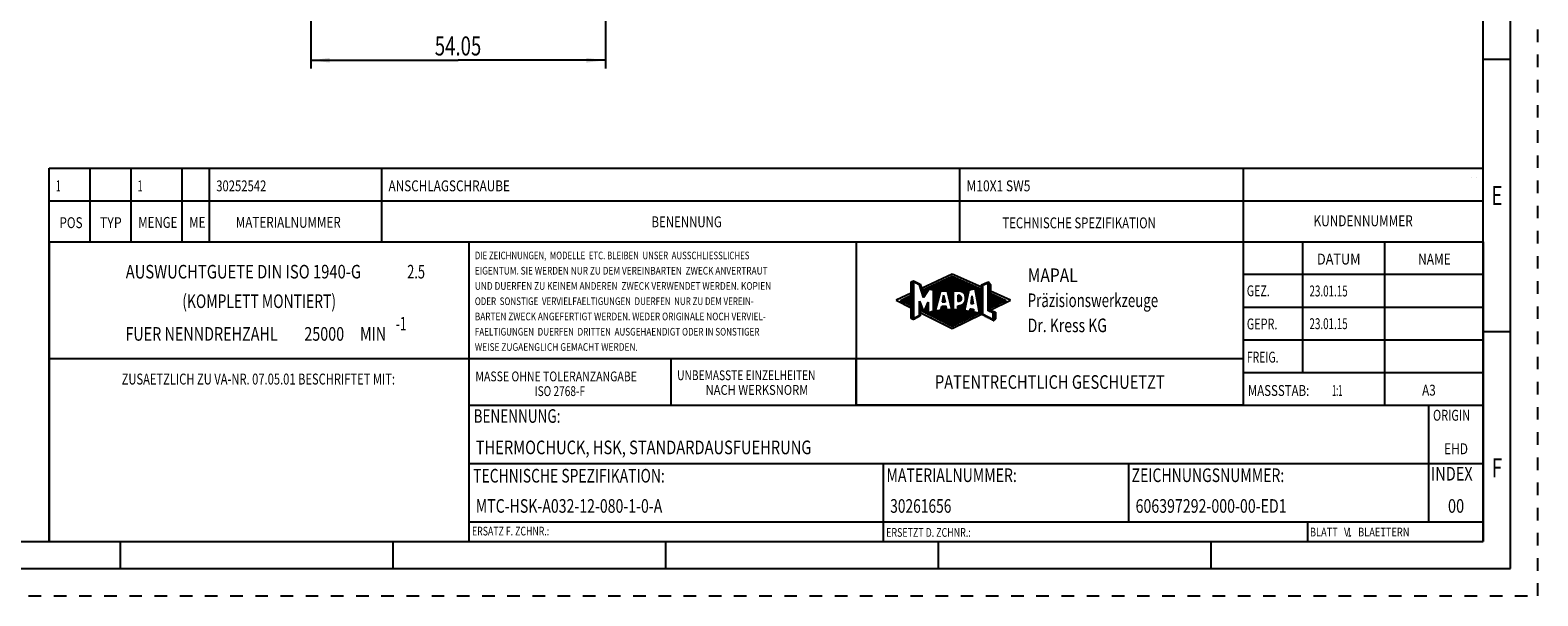
# Model space of a CAD drawing. Units: millimetres. Extents: x 0 to 420, y 0 to 297.
# Drawn here: x 143 to 420, y 0 to 104 of the extents above; entities that cross this region are included whole.
import ezdxf
from ezdxf.enums import TextEntityAlignment as Align

# ---------------------------------------------------------------- set-up
doc = ezdxf.new("R2010")
doc.units = ezdxf.units.MM
doc.header["$LTSCALE"] = 23.1
doc.linetypes.add('HIDDEN', pattern=[0.2, 0.1, -0.1])
doc.layers.get('0').update_dxf_attribs({"linetype": 'CONTINUOUS'})
doc.layers.add('30338453_DIM', color=7, linetype='CONTINUOUS')
doc.layers.add('606397292-000-00-ED1_FORMAT', color=7, linetype='CONTINUOUS')
doc.styles.get("Standard").update_dxf_attribs({"font": 'TXT.SHX', "width": 0.7})
doc.styles.add('TEXTSTYLE_2', font='TXT.SHX', dxfattribs={"width": 0.675})
doc.dimstyles.new('DIMSTYLE_1', dxfattribs={"dimtxt": 3.5, "dimasz": 3.5, "dimexe": 0.18, "dimexo": 0.0625, "dimgap": 0.09, "dimtad": 1, "dimdec": 3, "dimdsep": 46, "dimtxsty": 'STANDARD', "dimblk": '_FILLED', "dimblk1": '_FILLED', "dimblk2": '_FILLED', "dimcen": 0.09, "dimclrt": 2, "dimadec": 0, "dimazin": 0, "dimtp": 0.15, "dimtm": 0.15, "dimtfac": 1, "dimtdec": 3, "dimtofl": 0, "dimtmove": 0, "dimatfit": 3, "dimldrblk": '_FILLED', "dimfxl": 1, "dimtolj": 1, "dimarcsym": 0})

# ---------------------------------------------------------------- blocks, each defined once
blk = doc.blocks.new('_FILLED')
at = {"color": 0, "linetype": 'BYBLOCK'}
blk.add_solid([(0, 0), (-1, 0.125), (-1, -0.125)], dxfattribs=at)
blk = doc.blocks.new('*D3')
at = {"layer": '30338453_DIM', "color": 3, "linetype": 'CONTINUOUS'}
for p, q in [((249, 144.23), (249, 96.8)), ((194.95, 140.88), (194.95, 96.8)), ((194.95, 98.3), (221.97, 98.3)), ((249, 98.3), (221.97, 98.3))]:
    blk.add_line(p, q, dxfattribs=at)
at = {"layer": '30338453_DIM', "color": 3, "linetype": 'CONTINUOUS', "xscale": 3.5, "yscale": 3.5, "zscale": 3.5, "rotation": 180}
blk.add_blockref('_FILLED', (194.95, 98.3), dxfattribs=at)
at = {"layer": '30338453_DIM', "color": 3, "linetype": 'CONTINUOUS', "xscale": 3.5, "yscale": 3.5, "zscale": 3.5}
blk.add_blockref('_FILLED', (249, 98.3), dxfattribs=at)
at = {"layer": '30338453_DIM', "color": 2, "linetype": 'CONTINUOUS', "width": 0.714286}
blk.add_text('54.05', height=3.5, dxfattribs=at).set_placement((221.97, 99.18), align=Align.CENTER)

msp = doc.modelspace()

# ---------------------------------------------------------------- linework, layer by layer
at = {"layer": '606397292-000-00-ED1_FORMAT', "color": 6, "linetype": 'HIDDEN'}
for p, q in [((420, 0), (420, 297)), ((0, 0), (420, 0))]:
    msp.add_line(p, q, dxfattribs=at)
at = {"layer": '606397292-000-00-ED1_FORMAT', "color": 7, "linetype": 'CONTINUOUS'}
for p, q in [((415, 5), (415, 292)), ((410, 10), (410, 78.5)), ((147, 72.5), (410, 72.5)), ((147, 10), (147, 72.5)), ((154.5, 65), (154.5, 72.5)), ((162, 65), (162, 72.5)), ((171.3988, 65), (171.3988, 72.5)), ((176.3988, 65), (176.3988, 72.5)), ((208, 65), (208, 72.5)), ((314, 65), (314, 72.5)), ((366, 35), (366, 72.5)), ((147, 65), (410, 65)), ((224, 10), (224, 65)), ((295, 65), (295, 35)), ((376.8994, 40.9547), (376.8994, 65)), ((391.8994, 65), (391.8994, 35)), ((410, 58.9547), (366, 58.9547)), ((410, 52.9547), (366, 52.9547)), ((410, 46.9547), (366, 46.9547)), ((366, 43.5), (147, 43.5)), ((261, 43.5), (261, 35)), ((410, 40.9547), (366, 40.9547)), ((224, 35), (410, 35)), ((400, 13.5), (400, 35)), ((410, 24.25), (224, 24.25)), ((300, 10), (300, 24.25)), ((345, 13.5), (345, 24.25)), ((410, 13.5), (224, 13.5)), ((377.7325, 13.5), (377.7325, 10)), ((147, 10), (410, 10)), ((18, 5), (415, 5))]:
    msp.add_line(p, q, dxfattribs=at)
at = {"layer": '606397292-000-00-ED1_FORMAT', "color": 3, "linetype": 'CONTINUOUS'}
for p, q in [((410, 78.5), (410, 225)), ((410, 98.5), (415, 98.5)), ((147, 65), (147, 78.5)), ((147, 78.5), (410, 78.5)), ((154.5, 65), (154.5, 78.5)), ((162, 65), (162, 78.5)), ((171.3988, 65), (171.3988, 78.5)), ((176.3988, 65), (176.3988, 78.5)), ((208, 65), (208, 78.5)), ((314, 65), (314, 78.5)), ((366, 65), (366, 78.5)), ((410, 65), (410, 78.5)), ((147, 72.5), (410, 72.5)), ((147, 65), (410, 65)), ((147, 65), (410, 65)), ((147, 65), (147, 10)), ((410, 65), (410, 10)), ((410, 48.5), (415, 48.5)), ((366, 43.5), (295, 43.5)), ((295, 35), (295, 43.5)), ((366, 35), (366, 43.5)), ((366, 35), (295, 35)), ((23, 10), (147, 10)), ((147, 10), (410, 10)), ((160, 10), (160, 5)), ((210, 10), (210, 5)), ((260, 10), (260, 5)), ((310, 10), (310, 5)), ((360, 10), (360, 5))]:
    msp.add_line(p, q, dxfattribs=at)
at = {"layer": '606397292-000-00-ED1_FORMAT', "color": 2, "linetype": 'CONTINUOUS'}
for p, q in [((312.6105, 59.0612), (306.9737, 56.4309)), ((307.0868, 56.097), (312.613, 58.6757)), ((311.5105, 58.1612), (313.7562, 58.1612)), ((311.7248, 58.2612), (313.534, 58.2612)), ((311.9391, 58.3612), (313.3118, 58.3612)), ((312.1534, 58.4612), (313.0896, 58.4612)), ((312.3677, 58.5612), (312.8674, 58.5612)), ((312.582, 58.6612), (312.6451, 58.6612)), ((317.9768, 56.6462), (312.6105, 59.0612)), ((312.613, 58.6757), (317.9768, 56.2618)), ((305.0856, 55.5499), (302.3, 54.25)), ((305.0856, 57.6284), (305.4845, 57.8197)), ((305.0856, 55.1631), (305.0856, 57.6284)), ((305.0856, 57.5612), (305.4977, 57.5612)), ((305.0856, 57.4612), (305.4977, 57.4612)), ((305.0856, 57.3612), (305.4977, 57.3612)), ((305.0856, 57.2612), (305.4977, 57.2612)), ((305.0856, 57.1612), (305.4977, 57.1612)), ((305.0856, 57.0612), (305.4977, 57.0612)), ((305.0856, 56.9612), (305.4977, 56.9612)), ((305.0856, 56.8612), (305.4977, 56.8612)), ((305.0856, 56.7612), (305.4977, 56.7612)), ((305.0856, 56.6612), (305.4977, 56.6612)), ((305.0856, 56.5612), (305.4977, 56.5612)), ((305.0856, 56.4612), (305.4977, 56.4612)), ((305.0856, 56.3612), (305.4977, 56.3612)), ((305.0856, 56.2612), (305.4977, 56.2612)), ((305.0856, 56.1612), (305.4977, 56.1612)), ((305.0856, 56.0612), (305.4977, 56.0612)), ((305.0856, 55.9612), (305.4977, 55.9612)), ((305.0856, 55.8612), (305.4977, 55.8612)), ((305.0856, 55.7612), (305.4977, 55.7612)), ((305.0856, 55.6612), (305.4977, 55.6612)), ((305.0856, 55.5612), (305.4977, 55.5612)), ((305.0856, 55.4612), (305.4977, 55.4612)), ((305.0856, 55.3612), (305.4977, 55.3612)), ((305.154, 57.6612), (305.8094, 57.6612)), ((305.3625, 57.7612), (305.6044, 57.7612)), ((305.4845, 57.8197), (306.705, 57.2242)), ((306.5745, 57.1031), (305.4977, 57.6291)), ((305.4977, 57.6291), (305.4977, 50.9232)), ((305.6367, 57.5612), (306.0143, 57.5612)), ((305.8414, 57.4612), (306.2192, 57.4612)), ((306.0461, 57.3612), (306.4241, 57.3612)), ((306.2508, 57.2612), (306.629, 57.2612)), ((306.4555, 57.1612), (306.7263, 57.1612)), ((307.3317, 54.7871), (306.5745, 57.1031)), ((306.5882, 57.0612), (306.7602, 57.0612)), ((306.6209, 56.9612), (306.794, 56.9612)), ((306.6536, 56.8612), (306.8279, 56.8612)), ((306.6863, 56.7612), (306.8618, 56.7612)), ((306.705, 57.2242), (307.0868, 56.097)), ((306.719, 56.6612), (306.8957, 56.6612)), ((306.7517, 56.5612), (306.9296, 56.5612)), ((306.7844, 56.4612), (306.9634, 56.4612)), ((306.8171, 56.3612), (306.9973, 56.3612)), ((306.8498, 56.2612), (307.0312, 56.2612)), ((306.8825, 56.1612), (307.0651, 56.1612)), ((306.9151, 56.0612), (308.1724, 56.0612)), ((306.9478, 55.9612), (308.1064, 55.9612)), ((306.9805, 55.8612), (308.0404, 55.8612)), ((307.0132, 55.7612), (307.9744, 55.7612)), ((307.0459, 55.6612), (307.9085, 55.6612)), ((307.0786, 55.5612), (307.8425, 55.5612)), ((307.1113, 55.4612), (307.7765, 55.4612)), ((307.144, 55.3612), (307.7105, 55.3612)), ((307.2244, 56.1612), (308.2384, 56.1612)), ((308.3285, 56.2978), (307.3317, 54.7871)), ((307.4387, 56.2612), (308.3044, 56.2612)), ((307.653, 56.3612), (316.7922, 56.3612)), ((307.8673, 56.4612), (317.5338, 56.4612)), ((308.0816, 56.5612), (317.3116, 56.5612)), ((308.2959, 56.6612), (317.0894, 56.6612)), ((309.1516, 56.1288), (308.3285, 56.2978)), ((308.5069, 56.2612), (316.3486, 56.2612)), ((308.5102, 56.7612), (316.8671, 56.7612)), ((308.7245, 56.8612), (316.6449, 56.8612)), ((308.9388, 56.9612), (316.4227, 56.9612)), ((308.9937, 56.1612), (315.905, 56.1612)), ((309.1516, 52.2474), (309.1516, 56.1288)), ((309.1516, 56.0612), (315.6484, 56.0612)), ((309.1516, 55.9612), (310.4523, 55.9612)), ((309.1516, 55.8612), (310.4254, 55.8612)), ((309.1516, 55.7612), (310.3986, 55.7612)), ((309.1516, 55.6612), (310.3718, 55.6612)), ((309.1516, 55.5612), (310.345, 55.5612)), ((309.1516, 55.4612), (310.3181, 55.4612)), ((309.1516, 55.3612), (310.2913, 55.3612)), ((309.1531, 57.0612), (316.2005, 57.0612)), ((309.3675, 57.1612), (315.9783, 57.1612)), ((310.4555, 55.9734), (309.4726, 52.3089)), ((309.5818, 57.2612), (315.7561, 57.2612)), ((309.7961, 57.3612), (315.5339, 57.3612)), ((310.0104, 57.4612), (315.3117, 57.4612)), ((310.2247, 57.5612), (315.0895, 57.5612)), ((310.439, 57.6612), (314.8672, 57.6612)), ((310.6006, 55.9535), (310.4555, 55.9734)), ((310.5444, 55.9612), (315.6264, 55.9612)), ((310.888, 55.9259), (310.6006, 55.9535)), ((310.6533, 57.7612), (314.645, 57.7612)), ((310.8676, 57.8612), (314.4228, 57.8612)), ((311.1713, 55.9102), (310.888, 55.9259)), ((311.0819, 57.9612), (314.2006, 57.9612)), ((311.7225, 55.8946), (311.1713, 55.9102)), ((311.4497, 55.9014), (311.1713, 55.9102)), ((311.2962, 58.0612), (313.9784, 58.0612)), ((311.7225, 55.8946), (311.4497, 55.9014)), ((312.5391, 52.5618), (311.7225, 55.8946)), ((311.7306, 55.8612), (312.7688, 55.8612)), ((311.7552, 55.7612), (312.7688, 55.7612)), ((311.7797, 55.6612), (312.7688, 55.6612)), ((311.8042, 55.5612), (312.7688, 55.5612)), ((311.8287, 55.4612), (312.7688, 55.4612)), ((311.8532, 55.3612), (312.7688, 55.3612)), ((313.083, 55.9299), (312.7688, 55.9176)), ((312.7688, 55.9176), (312.7688, 52.5591)), ((313.8727, 55.9365), (313.083, 55.9299)), ((314.0345, 55.9112), (313.8727, 55.9365)), ((314.1824, 55.876), (314.0345, 55.9112)), ((314.3167, 55.8318), (314.1824, 55.876)), ((314.2273, 55.8612), (315.6043, 55.8612)), ((314.438, 55.7792), (314.3167, 55.8318)), ((314.5468, 55.7189), (314.438, 55.7792)), ((314.4704, 55.7612), (315.5823, 55.7612)), ((314.6436, 55.6518), (314.5468, 55.7189)), ((314.63, 55.6612), (315.5602, 55.6612)), ((314.803, 55.4997), (314.6436, 55.6518)), ((314.7385, 55.5612), (315.5382, 55.5612)), ((314.9202, 55.3287), (314.803, 55.4997)), ((314.8294, 55.4612), (315.5161, 55.4612)), ((315.6582, 56.1056), (314.8399, 52.3947)), ((314.8979, 55.3612), (315.494, 55.3612)), ((314.9642, 55.238), (314.9202, 55.3287)), ((316.8114, 56.3655), (315.6582, 56.1056)), ((317.6099, 51.9277), (316.8114, 56.3655)), ((316.8122, 56.3612), (317.756, 56.3612)), ((316.8302, 56.2612), (318.1654, 56.2612)), ((316.8482, 56.1612), (318.1654, 56.1612)), ((316.8661, 56.0612), (318.1654, 56.0612)), ((316.8841, 55.9612), (318.1654, 55.9612)), ((316.9021, 55.8612), (318.1654, 55.8612)), ((316.9201, 55.7612), (318.1654, 55.7612)), ((316.9381, 55.6612), (318.1654, 55.6612)), ((316.9561, 55.5612), (318.1654, 55.5612)), ((316.9741, 55.4612), (318.1654, 55.4612)), ((316.9921, 55.3612), (318.1654, 55.3612)), ((317.9768, 57.0949), (319.2546, 57.638)), ((317.9768, 56.2618), (317.9768, 57.0949)), ((317.9768, 57.0612), (318.3456, 57.0612)), ((317.9768, 56.9612), (318.1654, 56.9612)), ((317.9768, 56.8612), (318.1654, 56.8612)), ((317.9768, 56.7612), (318.1654, 56.7612)), ((317.9768, 56.6612), (318.1654, 56.6612)), ((317.9768, 56.5612), (318.1654, 56.5612)), ((317.9768, 56.4612), (318.1654, 56.4612)), ((317.9768, 56.3612), (318.1654, 56.3612)), ((318.1329, 57.1612), (318.586, 57.1612)), ((319.2068, 57.4194), (318.1654, 56.9863)), ((318.1654, 56.9863), (318.1654, 51.7783)), ((318.3682, 57.2612), (318.8265, 57.2612)), ((318.6034, 57.3612), (319.0669, 57.3612)), ((318.8387, 57.4612), (319.3751, 57.4612)), ((319.0739, 57.5612), (319.3069, 57.5612)), ((319.2068, 52.3385), (319.2068, 57.4194)), ((319.2068, 57.3612), (319.4432, 57.3612)), ((319.2068, 57.2612), (319.5113, 57.2612)), ((319.2068, 57.1612), (319.5794, 57.1612)), ((319.2068, 57.0612), (319.6065, 57.0612)), ((319.2068, 56.9612), (319.6065, 56.9612)), ((319.2068, 56.8612), (319.6065, 56.8612)), ((319.2068, 56.7612), (319.6065, 56.7612)), ((319.2068, 56.6612), (319.6065, 56.6612)), ((319.2068, 56.5612), (319.6065, 56.5612)), ((319.2068, 56.4612), (319.6065, 56.4612)), ((319.2068, 56.3612), (319.6065, 56.3612)), ((319.2068, 56.2612), (319.6065, 56.2612)), ((319.2068, 56.1612), (319.6065, 56.1612)), ((319.2068, 56.0612), (319.6065, 56.0612)), ((319.2068, 55.9612), (319.6065, 55.9612)), ((319.2068, 55.8612), (319.6065, 55.8612)), ((319.2068, 55.7612), (319.6065, 55.7612)), ((319.2068, 55.6612), (319.6065, 55.6612)), ((319.2068, 55.5612), (319.6065, 55.5612)), ((319.2068, 55.4612), (319.7558, 55.4612)), ((319.2068, 55.3612), (319.9781, 55.3612)), ((319.2546, 57.638), (319.6065, 57.1215)), ((319.6065, 57.1215), (319.6065, 55.5284)), ((323.3013, 54.2501), (319.6065, 55.9128)), ((319.6065, 55.5284), (322.474, 54.238)), ((302.3, 54.25), (305.085, 52.8486)), ((303.1029, 54.238), (305.0856, 55.1631)), ((305.085, 53.2406), (303.1029, 54.238)), ((303.1527, 54.2612), (305.4977, 54.2612)), ((303.2555, 54.1612), (305.4977, 54.1612)), ((303.367, 54.3612), (305.4977, 54.3612)), ((303.4542, 54.0612), (305.4977, 54.0612)), ((303.5813, 54.4612), (305.4977, 54.4612)), ((303.6529, 53.9612), (305.4977, 53.9612)), ((303.7957, 54.5612), (305.4977, 54.5612)), ((303.8517, 53.8612), (305.4977, 53.8612)), ((304.01, 54.6612), (305.4977, 54.6612)), ((304.0504, 53.7612), (305.4977, 53.7612)), ((304.2243, 54.7612), (305.4977, 54.7612)), ((304.2491, 53.6612), (305.4977, 53.6612)), ((304.4386, 54.8612), (305.4977, 54.8612)), ((304.4479, 53.5612), (305.4977, 53.5612)), ((304.6466, 53.4612), (305.4977, 53.4612)), ((304.6529, 54.9612), (305.4977, 54.9612)), ((304.8453, 53.3612), (305.4977, 53.3612)), ((304.8672, 55.0612), (305.4977, 55.0612)), ((305.0441, 53.2612), (305.4977, 53.2612)), ((305.0815, 55.1612), (305.4977, 55.1612)), ((305.085, 50.915), (305.085, 53.2406)), ((305.085, 53.1612), (305.4977, 53.1612)), ((305.085, 53.0612), (305.4977, 53.0612)), ((305.085, 52.9612), (305.4977, 52.9612)), ((305.085, 52.8612), (305.4977, 52.8612)), ((305.085, 52.7612), (305.4977, 52.7612)), ((305.085, 52.6612), (305.4977, 52.6612)), ((305.085, 52.5612), (305.4977, 52.5612)), ((305.0856, 55.2612), (305.4977, 55.2612)), ((306.5877, 54.1095), (307.4123, 52.0724)), ((306.5877, 51.5377), (306.5877, 54.1095)), ((306.5877, 54.0612), (306.6072, 54.0612)), ((306.5877, 53.9612), (306.6477, 53.9612)), ((306.5877, 53.8612), (306.6882, 53.8612)), ((306.5877, 53.7612), (306.7287, 53.7612)), ((306.5877, 53.6612), (306.7691, 53.6612)), ((306.5877, 53.5612), (306.8096, 53.5612)), ((306.5877, 53.4612), (306.8501, 53.4612)), ((306.5877, 53.3612), (306.8906, 53.3612)), ((306.5877, 53.2612), (306.9311, 53.2612)), ((306.5877, 53.1612), (306.9715, 53.1612)), ((306.5877, 53.0612), (307.012, 53.0612)), ((306.5877, 52.9612), (307.0525, 52.9612)), ((306.5877, 52.8612), (307.093, 52.8612)), ((306.5877, 52.7612), (307.1335, 52.7612)), ((306.5877, 52.6612), (307.1739, 52.6612)), ((306.5877, 52.5612), (307.2144, 52.5612)), ((307.1767, 55.2612), (307.6445, 55.2612)), ((307.2094, 55.1612), (307.5785, 55.1612)), ((307.2421, 55.0612), (307.5126, 55.0612)), ((307.2748, 54.9612), (307.4466, 54.9612)), ((307.3075, 54.8612), (307.3806, 54.8612)), ((307.4112, 52.0701), (308.1738, 53.9198)), ((307.4123, 52.0724), (308.1738, 53.9198)), ((307.6137, 52.5612), (308.1738, 52.5612)), ((307.6549, 52.6612), (308.1738, 52.6612)), ((307.6961, 52.7612), (308.1738, 52.7612)), ((307.7373, 52.8612), (308.1738, 52.8612)), ((307.7786, 52.9612), (308.1738, 52.9612)), ((307.8198, 53.0612), (308.1738, 53.0612)), ((307.861, 53.1612), (308.1738, 53.1612)), ((307.9022, 53.2612), (308.1738, 53.2612)), ((307.9435, 53.3612), (308.1738, 53.3612)), ((307.9847, 53.4612), (308.1738, 53.4612)), ((308.0259, 53.5612), (308.1738, 53.5612)), ((308.0671, 53.6612), (308.1738, 53.6612)), ((308.1084, 53.7612), (308.1738, 53.7612)), ((308.1496, 53.8612), (308.1738, 53.8612)), ((308.1738, 53.9198), (308.1738, 52.0267)), ((309.1516, 55.2612), (310.2645, 55.2612)), ((309.1516, 55.1612), (310.2377, 55.1612)), ((309.1516, 55.0612), (310.2109, 55.0612)), ((309.1516, 54.9612), (310.184, 54.9612)), ((309.1516, 54.8612), (310.1572, 54.8612)), ((309.1516, 54.7612), (310.1304, 54.7612)), ((309.1516, 54.6612), (310.1036, 54.6612)), ((309.1516, 54.5612), (310.0767, 54.5612)), ((309.1516, 54.4612), (310.0499, 54.4612)), ((309.1516, 54.3612), (310.0231, 54.3612)), ((309.1516, 54.2612), (309.9963, 54.2612)), ((309.1516, 54.1612), (309.9695, 54.1612)), ((309.1516, 54.0612), (309.9426, 54.0612)), ((309.1516, 53.9612), (309.9158, 53.9612)), ((309.1516, 53.8612), (309.889, 53.8612)), ((309.1516, 53.7612), (309.8622, 53.7612)), ((309.1516, 53.6612), (309.8354, 53.6612)), ((309.1516, 53.5612), (309.8085, 53.5612)), ((309.1516, 53.4612), (309.7817, 53.4612)), ((309.1516, 53.3612), (309.7549, 53.3612)), ((309.1516, 53.2612), (309.7281, 53.2612)), ((309.1516, 53.1612), (309.7012, 53.1612)), ((309.1516, 53.0612), (309.6744, 53.0612)), ((309.1516, 52.9612), (309.6476, 52.9612)), ((309.1516, 52.8612), (309.6208, 52.8612)), ((309.1516, 52.7612), (309.594, 52.7612)), ((309.1516, 52.6612), (309.5671, 52.6612)), ((309.1516, 52.5612), (309.5403, 52.5612)), ((310.5265, 52.4459), (310.6816, 53.1572)), ((310.5517, 52.5612), (311.5155, 52.5612)), ((310.5735, 52.6612), (311.4943, 52.6612)), ((310.5953, 52.7612), (311.4732, 52.7612)), ((310.6171, 52.8612), (311.4521, 52.8612)), ((310.6389, 52.9612), (311.4309, 52.9612)), ((310.6607, 53.0612), (311.4098, 53.0612)), ((310.6816, 53.1572), (311.3785, 53.2095)), ((310.7348, 53.1612), (311.3887, 53.1612)), ((311.0312, 55.1589), (310.7557, 53.9039)), ((311.288, 53.9326), (310.7557, 53.9039)), ((310.7683, 53.9612), (311.282, 53.9612)), ((310.7903, 54.0612), (311.2611, 54.0612)), ((310.8122, 54.1612), (311.2401, 54.1612)), ((310.8342, 54.2612), (311.2192, 54.2612)), ((310.8561, 54.3612), (311.1982, 54.3612)), ((310.8781, 54.4612), (311.1773, 54.4612)), ((310.9, 54.5612), (311.1563, 54.5612)), ((310.9219, 54.6612), (311.1354, 54.6612)), ((310.9439, 54.7612), (311.1145, 54.7612)), ((310.9658, 54.8612), (311.0935, 54.8612)), ((310.9878, 54.9612), (311.0726, 54.9612)), ((311.0097, 55.0612), (311.0516, 55.0612)), ((311.0312, 55.1589), (311.288, 53.9326)), ((311.3785, 53.2095), (311.5222, 52.5294)), ((311.5222, 52.5294), (311.8168, 52.5504)), ((311.8168, 52.5504), (311.9619, 52.5553)), ((311.8777, 55.2612), (312.7688, 55.2612)), ((311.9022, 55.1612), (312.7688, 55.1612)), ((311.9267, 55.0612), (312.7688, 55.0612)), ((311.9512, 54.9612), (312.7688, 54.9612)), ((311.9619, 52.5553), (312.3943, 52.5618)), ((311.9619, 52.5553), (312.2502, 52.5602)), ((311.9757, 54.8612), (312.7688, 54.8612)), ((312.0002, 54.7612), (312.7688, 54.7612)), ((312.0247, 54.6612), (312.7688, 54.6612)), ((312.0492, 54.5612), (312.7688, 54.5612)), ((312.0737, 54.4612), (312.7688, 54.4612)), ((312.0982, 54.3612), (312.7688, 54.3612)), ((312.1227, 54.2612), (312.7688, 54.2612)), ((312.1472, 54.1612), (312.7688, 54.1612)), ((312.1717, 54.0612), (312.7688, 54.0612)), ((312.1962, 53.9612), (312.7688, 53.9612)), ((312.2207, 53.8612), (312.7688, 53.8612)), ((312.2452, 53.7612), (312.7688, 53.7612)), ((312.2502, 52.5602), (312.3943, 52.5618)), ((312.2697, 53.6612), (312.7688, 53.6612)), ((312.2942, 53.5612), (312.7688, 53.5612)), ((312.3187, 53.4612), (312.7688, 53.4612)), ((312.3432, 53.3612), (312.7688, 53.3612)), ((312.3547, 52.5612), (312.7688, 52.5612)), ((312.3677, 53.2612), (312.7688, 53.2612)), ((312.3922, 53.1612), (312.7688, 53.1612)), ((312.3943, 52.5618), (312.5391, 52.5618)), ((312.4167, 53.0612), (312.7688, 53.0612)), ((312.4412, 52.9612), (312.7688, 52.9612)), ((312.4657, 52.8612), (312.7688, 52.8612)), ((312.4902, 52.7612), (312.7688, 52.7612)), ((312.5147, 52.6612), (312.7688, 52.6612)), ((312.7688, 52.5591), (312.9504, 52.5526)), ((312.9504, 52.5526), (313.2565, 52.5334)), ((313.7515, 55.156), (313.621, 55.1626)), ((313.621, 55.1626), (313.6261, 54.0232)), ((313.621, 55.1612), (313.6486, 55.1612)), ((313.6214, 55.0612), (314.0824, 55.0612)), ((313.6219, 54.9612), (314.1773, 54.9612)), ((313.6223, 54.8612), (314.2224, 54.8612)), ((313.6228, 54.7612), (314.2433, 54.7612)), ((313.6232, 54.6612), (314.2513, 54.6612)), ((313.6237, 54.5612), (314.2449, 54.5612)), ((313.6242, 54.4612), (314.2324, 54.4612)), ((313.6246, 54.3612), (314.209, 54.3612)), ((313.6251, 54.2612), (314.1633, 54.2612)), ((313.6255, 54.1612), (314.079, 54.1612)), ((313.626, 54.0612), (313.8936, 54.0612)), ((313.771, 54.0348), (313.6261, 54.0232)), ((313.6479, 53.2465), (313.7761, 53.2488)), ((313.6491, 52.5004), (313.6479, 53.2465)), ((313.648, 53.1612), (315.0089, 53.1612)), ((313.6482, 53.0612), (314.9869, 53.0612)), ((313.6484, 52.9612), (314.9648, 52.9612)), ((313.6485, 52.8612), (314.9428, 52.8612)), ((313.6487, 52.7612), (314.9207, 52.7612)), ((313.6489, 52.6612), (314.8987, 52.6612)), ((313.649, 52.5612), (314.8766, 52.5612)), ((313.8717, 55.1409), (313.7515, 55.156)), ((313.897, 54.062), (313.771, 54.0348)), ((313.7761, 53.2488), (314.0151, 53.2749)), ((313.9793, 55.1134), (313.8717, 55.1409)), ((313.8898, 53.2612), (315.031, 53.2612)), ((314.0041, 54.1067), (313.897, 54.062)), ((314.072, 55.0699), (313.9793, 55.1134)), ((314.0922, 54.1708), (314.0041, 54.1067)), ((314.0151, 53.2749), (314.1257, 53.2986)), ((314.1478, 55.0065), (314.072, 55.0699)), ((314.1611, 54.2562), (314.0922, 54.1708)), ((314.1257, 53.2986), (314.2304, 53.3293)), ((314.2045, 54.9195), (314.1478, 55.0065)), ((314.2106, 54.3649), (314.1611, 54.2562)), ((314.2397, 54.8051), (314.2045, 54.9195)), ((314.2408, 54.4988), (314.2106, 54.3649)), ((314.2304, 53.3293), (314.4218, 53.412)), ((314.2397, 54.8051), (314.2515, 54.6597)), ((314.2515, 54.6597), (314.2408, 54.4988)), ((314.3043, 53.3612), (315.053, 53.3612)), ((314.4218, 53.412), (314.5889, 53.5226)), ((314.4962, 53.4612), (315.0751, 53.4612)), ((314.5889, 53.5226), (314.7311, 53.6609)), ((314.6286, 53.5612), (315.0971, 53.5612)), ((314.7311, 53.6609), (314.7929, 53.7404)), ((314.7313, 53.6612), (315.1192, 53.6612)), ((314.7929, 53.7404), (314.8483, 53.8268)), ((314.8062, 53.7612), (315.1412, 53.7612)), ((314.8483, 53.8268), (314.8973, 53.9199)), ((314.8664, 53.8612), (315.1633, 53.8612)), ((314.8973, 53.9199), (314.9761, 54.1266)), ((314.913, 53.9612), (315.1853, 53.9612)), ((314.9511, 54.0612), (315.2074, 54.0612)), ((314.9529, 55.2612), (315.472, 55.2612)), ((314.9991, 55.1447), (314.9642, 55.238)), ((314.9761, 54.1266), (315.0287, 54.3603)), ((314.9839, 54.1612), (315.2294, 54.1612)), ((314.993, 55.1612), (315.4499, 55.1612)), ((315.0438, 54.9535), (314.9991, 55.1447)), ((315.0064, 54.2612), (315.2515, 54.2612)), ((315.0186, 55.0612), (315.4279, 55.0612)), ((315.0287, 54.3603), (315.055, 54.6207)), ((315.0288, 54.3612), (315.2735, 54.3612)), ((315.0389, 54.4612), (315.2956, 54.4612)), ((315.042, 54.9612), (315.4058, 54.9612)), ((315.055, 54.8569), (315.0438, 54.9535)), ((315.049, 54.5612), (315.3176, 54.5612)), ((315.0545, 54.8612), (315.3838, 54.8612)), ((315.055, 54.6207), (315.055, 54.8569)), ((315.055, 54.7612), (315.3617, 54.7612)), ((315.055, 54.6612), (315.3397, 54.6612)), ((315.8408, 52.2778), (315.9152, 52.6867)), ((315.8924, 52.5612), (316.4804, 52.5612)), ((315.9106, 52.6612), (316.0647, 52.6612)), ((315.9152, 52.6867), (316.4782, 52.5909)), ((316.1996, 55.0578), (316.0044, 53.6635)), ((316.4131, 53.6217), (316.0044, 53.6635)), ((316.0181, 53.7612), (316.3923, 53.7612)), ((316.0266, 53.6612), (316.4072, 53.6612)), ((316.0321, 53.8612), (316.3775, 53.8612)), ((316.0461, 53.9612), (316.3626, 53.9612)), ((316.0601, 54.0612), (316.3477, 54.0612)), ((316.0741, 54.1612), (316.3329, 54.1612)), ((316.0881, 54.2612), (316.318, 54.2612)), ((316.1021, 54.3612), (316.3031, 54.3612)), ((316.1161, 54.4612), (316.2882, 54.4612)), ((316.1301, 54.5612), (316.2734, 54.5612)), ((316.1441, 54.6612), (316.2585, 54.6612)), ((316.1581, 54.7612), (316.2436, 54.7612)), ((316.1721, 54.8612), (316.2288, 54.8612)), ((316.186, 54.9612), (316.2139, 54.9612)), ((316.1996, 55.0578), (316.4131, 53.6217)), ((316.4782, 52.5909), (316.5117, 52.1466)), ((317.0101, 55.2612), (318.1654, 55.2612)), ((317.0281, 55.1612), (318.1654, 55.1612)), ((317.0461, 55.0612), (318.1654, 55.0612)), ((317.0641, 54.9612), (318.1654, 54.9612)), ((317.082, 54.8612), (318.1654, 54.8612)), ((317.1, 54.7612), (318.1654, 54.7612)), ((317.118, 54.6612), (318.1654, 54.6612)), ((317.136, 54.5612), (318.1654, 54.5612)), ((317.154, 54.4612), (318.1654, 54.4612)), ((317.172, 54.3612), (318.1654, 54.3612)), ((317.19, 54.2612), (318.1654, 54.2612)), ((317.208, 54.1612), (318.1654, 54.1612)), ((317.226, 54.0612), (318.1654, 54.0612)), ((317.244, 53.9612), (318.1654, 53.9612)), ((317.262, 53.8612), (318.1654, 53.8612)), ((317.28, 53.7612), (318.1654, 53.7612)), ((317.298, 53.6612), (318.1654, 53.6612)), ((317.3159, 53.5612), (318.1654, 53.5612)), ((317.3339, 53.4612), (318.1654, 53.4612)), ((317.3519, 53.3612), (318.1654, 53.3612)), ((317.3699, 53.2612), (318.1654, 53.2612)), ((317.3879, 53.1612), (318.1654, 53.1612)), ((317.4059, 53.0612), (318.1654, 53.0612)), ((317.4239, 52.9612), (318.1654, 52.9612)), ((317.4419, 52.8612), (318.1654, 52.8612)), ((317.4599, 52.7612), (318.1654, 52.7612)), ((317.4779, 52.6612), (318.1654, 52.6612)), ((317.4959, 52.5612), (318.1654, 52.5612)), ((319.2068, 55.2612), (320.2003, 55.2612)), ((319.2068, 55.1612), (320.4225, 55.1612)), ((319.2068, 55.0612), (320.6447, 55.0612)), ((319.2068, 54.9612), (320.8669, 54.9612)), ((319.2068, 54.8612), (321.0891, 54.8612)), ((319.2068, 54.7612), (321.3113, 54.7612)), ((319.2068, 54.6612), (321.5335, 54.6612)), ((319.2068, 54.5612), (321.7557, 54.5612)), ((319.2068, 54.4612), (321.978, 54.4612)), ((319.2068, 54.3612), (322.2002, 54.3612)), ((319.2068, 54.2612), (322.4224, 54.2612)), ((319.2068, 54.1612), (322.3158, 54.1612)), ((319.2068, 54.0612), (322.1098, 54.0612)), ((319.2068, 53.9612), (321.9037, 53.9612)), ((319.2068, 53.8612), (321.6976, 53.8612)), ((319.2068, 53.7612), (321.4916, 53.7612)), ((319.2068, 53.6612), (321.2855, 53.6612)), ((319.2068, 53.5612), (321.0794, 53.5612)), ((319.2068, 53.4612), (320.8734, 53.4612)), ((319.2068, 53.3612), (320.6673, 53.3612)), ((319.2068, 53.2612), (320.4612, 53.2612)), ((319.2068, 53.1612), (320.2552, 53.1612)), ((319.2068, 53.0612), (320.0491, 53.0612)), ((319.2068, 52.9612), (319.843, 52.9612)), ((319.2068, 52.8612), (319.637, 52.8612)), ((319.2068, 52.7612), (319.5593, 52.7612)), ((319.2068, 52.6612), (319.5593, 52.6612)), ((319.2068, 52.5612), (319.5593, 52.5612)), ((322.474, 54.238), (319.5593, 52.8235)), ((319.5593, 52.8235), (319.5593, 52.4583)), ((319.5865, 52.4474), (323.3013, 54.2501)), ((305.085, 52.4612), (305.4977, 52.4612)), ((305.085, 52.3612), (305.4977, 52.3612)), ((305.085, 52.2612), (305.4977, 52.2612)), ((305.085, 52.1612), (305.4977, 52.1612)), ((305.085, 52.0612), (305.4977, 52.0612)), ((305.085, 51.9612), (305.4977, 51.9612)), ((305.085, 51.8612), (305.4977, 51.8612)), ((305.085, 51.7612), (305.4977, 51.7612)), ((305.085, 51.6612), (305.4977, 51.6612)), ((305.085, 51.5612), (305.4977, 51.5612)), ((305.085, 51.4612), (305.4977, 51.4612)), ((305.085, 51.3612), (305.4977, 51.3612)), ((305.085, 51.2612), (305.4977, 51.2612)), ((305.085, 51.1612), (305.4977, 51.1612)), ((305.085, 51.0612), (305.4977, 51.0612)), ((305.085, 50.9612), (305.4977, 50.9612)), ((305.4914, 50.7037), (305.085, 50.915)), ((305.1885, 50.8612), (305.7636, 50.8612)), ((305.3808, 50.7612), (305.5908, 50.7612)), ((306.7263, 51.4182), (305.4914, 50.7037)), ((305.4977, 50.9232), (306.5877, 51.5377)), ((305.5651, 50.9612), (305.9365, 50.9612)), ((305.7425, 51.0612), (306.1093, 51.0612)), ((305.9199, 51.1612), (306.2821, 51.1612)), ((306.0973, 51.2612), (306.455, 51.2612)), ((306.2746, 51.3612), (306.6278, 51.3612)), ((306.452, 51.4612), (306.7262, 51.4612)), ((306.5877, 52.4612), (307.2549, 52.4612)), ((306.5877, 52.3612), (306.725, 52.3612)), ((306.5877, 52.2612), (306.7251, 52.2612)), ((306.5877, 52.1612), (306.7253, 52.1612)), ((306.5877, 52.0612), (306.7254, 52.0612)), ((306.5877, 51.9612), (306.7256, 51.9612)), ((306.5877, 51.8612), (306.7257, 51.8612)), ((306.5877, 51.7612), (306.7258, 51.7612)), ((306.5877, 51.6612), (306.726, 51.6612)), ((306.5877, 51.5612), (306.7261, 51.5612)), ((307.4123, 52.0724), (306.7249, 52.4154)), ((312.613, 49.4526), (306.7249, 52.4154)), ((306.7249, 52.4154), (306.7263, 51.4182)), ((306.7255, 52.0231), (312.6103, 49.0619)), ((306.8335, 52.3612), (307.2954, 52.3612)), ((307.0339, 52.2612), (307.3359, 52.2612)), ((307.2343, 52.1612), (307.3763, 52.1612)), ((307.4288, 52.0612), (308.1738, 52.0612)), ((307.4488, 52.1612), (308.1738, 52.1612)), ((307.49, 52.2612), (308.1738, 52.2612)), ((307.5312, 52.3612), (308.1738, 52.3612)), ((307.5724, 52.4612), (308.1738, 52.4612)), ((307.6275, 51.9612), (317.4416, 51.9612)), ((307.8263, 51.8612), (317.577, 51.8612)), ((308.025, 51.7612), (317.3709, 51.7612)), ((308.1738, 52.0267), (309.1516, 52.2474)), ((308.2237, 51.6612), (317.1648, 51.6612)), ((308.3266, 52.0612), (316.94, 52.0612)), ((308.4225, 51.5612), (316.9587, 51.5612)), ((308.6212, 51.4612), (316.7526, 51.4612)), ((308.7698, 52.1612), (316.5106, 52.1612)), ((308.8199, 51.3612), (316.5465, 51.3612)), ((309.0186, 51.2612), (316.3404, 51.2612)), ((309.1516, 52.4612), (309.5135, 52.4612)), ((309.1516, 52.3612), (309.4867, 52.3612)), ((309.1516, 52.2612), (316.5031, 52.2612)), ((309.2174, 51.1612), (316.1343, 51.1612)), ((309.4161, 51.0612), (315.9282, 51.0612)), ((309.4726, 52.3089), (309.7481, 52.3576)), ((309.6148, 50.9612), (315.7222, 50.9612)), ((309.7481, 52.3576), (310.0107, 52.3954)), ((309.7733, 52.3612), (315.1266, 52.3612)), ((309.8136, 50.8612), (315.5161, 50.8612)), ((310.0107, 52.3954), (310.2677, 52.4243)), ((310.0123, 50.7612), (315.31, 50.7612)), ((310.211, 50.6612), (315.1039, 50.6612)), ((310.2677, 52.4243), (310.5265, 52.4459)), ((310.4098, 50.5612), (314.8978, 50.5612)), ((310.5299, 52.4612), (314.8546, 52.4612)), ((310.6085, 50.4612), (314.6917, 50.4612)), ((310.8072, 50.3612), (314.4856, 50.3612)), ((311.0059, 50.2612), (314.2795, 50.2612)), ((311.2047, 50.1612), (314.0734, 50.1612)), ((311.4034, 50.0612), (313.8673, 50.0612)), ((311.6021, 49.9612), (313.6613, 49.9612)), ((311.8009, 49.8612), (313.4552, 49.8612)), ((312.6103, 49.0619), (317.9895, 51.6723)), ((317.9768, 52.0552), (312.613, 49.4526)), ((313.2565, 52.5334), (313.3912, 52.5222)), ((313.2565, 52.5334), (313.6491, 52.5004)), ((313.3912, 52.5222), (313.5204, 52.511)), ((313.5204, 52.511), (313.6491, 52.5004)), ((314.8399, 52.3947), (315.8408, 52.2778)), ((315.856, 52.3612), (316.4955, 52.3612)), ((315.8742, 52.4612), (316.488, 52.4612)), ((316.5117, 52.1466), (317.6099, 51.9277)), ((317.5139, 52.4612), (318.1654, 52.4612)), ((317.5318, 52.3612), (318.1654, 52.3612)), ((317.5498, 52.2612), (318.1654, 52.2612)), ((317.5678, 52.1612), (318.1654, 52.1612)), ((317.5858, 52.0612), (318.1654, 52.0612)), ((317.6038, 51.9612), (317.7831, 51.9612)), ((317.9768, 51.679), (317.9768, 52.0552)), ((317.9768, 51.9612), (318.1654, 51.9612)), ((317.9768, 51.8612), (318.1654, 51.8612)), ((317.9768, 51.7612), (318.1983, 51.7612)), ((320.1638, 50.5303), (317.9768, 51.679)), ((318.0107, 51.6612), (318.3904, 51.6612)), ((318.1654, 51.7783), (320.1384, 50.7512)), ((318.2011, 51.5612), (318.5824, 51.5612)), ((318.3915, 51.4612), (318.7745, 51.4612)), ((318.5818, 51.3612), (318.9666, 51.3612)), ((318.7722, 51.2612), (319.1587, 51.2612)), ((318.9626, 51.1612), (319.3508, 51.1612)), ((319.153, 51.0612), (319.5428, 51.0612)), ((319.2068, 52.4612), (319.5593, 52.4612)), ((319.2068, 52.3612), (319.8008, 52.3612)), ((320.1384, 51.9501), (319.2068, 52.3385)), ((319.3434, 50.9612), (319.7349, 50.9612)), ((319.3922, 52.2612), (320.0496, 52.2612)), ((319.5338, 50.8612), (319.927, 50.8612)), ((319.5593, 52.4583), (320.541, 52.0637)), ((319.6321, 52.1612), (320.2983, 52.1612)), ((319.7242, 50.7612), (320.1191, 50.7612)), ((319.8719, 52.0612), (320.541, 52.0612)), ((319.9146, 50.6612), (320.3313, 50.6612)), ((320.105, 50.5612), (320.2033, 50.5612)), ((320.1118, 51.9612), (320.541, 51.9612)), ((320.1384, 50.7512), (320.1384, 51.9501)), ((320.1384, 51.8612), (320.541, 51.8612)), ((320.1384, 51.7612), (320.541, 51.7612)), ((320.1384, 51.6612), (320.541, 51.6612)), ((320.1384, 51.5612), (320.541, 51.5612)), ((320.1384, 51.4612), (320.541, 51.4612)), ((320.1384, 51.3612), (320.541, 51.3612)), ((320.1384, 51.2612), (320.541, 51.2612)), ((320.1384, 51.1612), (320.541, 51.1612)), ((320.1384, 51.0612), (320.541, 51.0612)), ((320.1384, 50.9612), (320.541, 50.9612)), ((320.1384, 50.8612), (320.541, 50.8612)), ((320.1384, 50.7612), (320.4593, 50.7612)), ((320.541, 50.825), (320.1638, 50.5303)), ((320.541, 52.0637), (320.541, 50.825)), ((311.9996, 49.7612), (313.2491, 49.7612)), ((312.1983, 49.6612), (313.043, 49.6612)), ((312.3971, 49.5612), (312.8369, 49.5612)), ((312.5958, 49.4612), (312.6308, 49.4612))]:
    msp.add_line(p, q, dxfattribs=at)

# ---------------------------------------------------------------- texts
for s, height, width, p in [('1', 2, 0.571429, (148.225, 74.25)), ('1', 2, 0.571429, (163.225, 74.25)), ('30252542', 2, 0.758929, (177.6238, 74.25)), ('ANSCHLAGSCHRAUBE', 2, 0.791667, (209.225, 74.25)), ('M10X1 SW5', 2, 0.809524, (315.225, 74.25)), ('POS', 2, 0.785714, (148.8803, 67.4939)), ('TYP', 2, 0.833333, (156.28, 67.4939)), ('MENGE', 2, 0.771429, (163.3397, 67.5422)), ('ME', 2, 0.785714, (172.6578, 67.5585)), ('MATERIALNUMMER', 2, 0.785714, (181.2151, 67.5585)), ('BENENNUNG', 2, 0.769841, (257.4509, 67.6477)), ('TECHNISCHE SPEZIFIKATION', 2, 0.762897, (321.8093, 67.4559)), ('KUNDENNUMMER', 2, 0.795635, (378.8634, 67.8395)), ('DIE ZEICHNUNGEN,  MODELLE  ETC. BLEIBEN  UNSER  AUSSCHLIESSLICHES', 1.4, 0.754945, (225.0528, 61.7773)), ('DATUM', 2, 0.852381, (379.4985, 60.8149)), ('NAME', 2, 0.803571, (398.0389, 60.8149)), ('EIGENTUM. SIE WERDEN NUR ZU DEM VEREINBARTEN  ZWECK ANVERTRAUT', 1.4, 0.797619, (225.0528, 58.9773)), ('MAPAL', 2.5, 0.838095, (326.45, 57.6001)), ('UND DUERFEN ZU KEINEM ANDEREN  ZWECK VERWENDET WERDEN. KOPIEN', 1.4, 0.804059, (225.0528, 56.1773)), ('Präzisionswerkzeuge', 2.5, 0.714787, (326.45, 53.0001)), ('GEZ.', 2, 0.714286, (366.6249, 54.9912)), ('23.01.15', 2, 0.660714, (378.1225, 54.9547)), ('ODER  SONSTIGE  VERVIELFAELTIGUNGEN  DUERFEN  NUR ZU DEM VEREIN-', 1.4, 0.768973, (225.0528, 53.3773)), ('BARTEN ZWECK ANGEFERTIGT WERDEN. WEDER ORIGINALE NOCH VERVIEL-', 1.4, 0.794931, (225.0528, 50.5773)), ('Dr. Kress KG', 2.5, 0.751984, (326.45, 48.4001)), ('GEPR.', 2, 0.728571, (366.6249, 48.9032)), ('23.01.15', 2, 0.660714, (378.1225, 48.9547)), ('FAELTIGUNGEN  DUERFEN  DRITTEN  AUSGEHAENDIGT ODER IN SONSTIGER', 1.4, 0.776266, (225.0528, 47.7773)), ('WEISE ZUGAENGLICH GEMACHT WERDEN.', 1.4, 0.80303, (225.0528, 44.9773)), ('FREIG.', 2, 0.702381, (366.6249, 42.8151)), ('MASSE OHNE TOLERANZANGABE', 1.8, 0.785714, (225.1602, 39.3783)), ('UNBEMASSTE EINZELHEITEN', 1.8, 0.76087, (262.1544, 39.5918)), ('NACH WERKSNORM', 1.8, 0.835034, (267.3829, 36.8918)), ('MASSSTAB: ', 2, 0.771429, (366.8255, 36.6922)), ('A3', 2, 0.785714, (398.7751, 36.7557)), ('ISO 2768-F', 1.8, 0.757143, (236.0245, 36.6783)), ('1:1', 2, 0.5, (382.254, 36.6922)), ('BENENNUNG:', 2.5, 0.728571, (224.8199, 31.7602)), ('ORIGIN', 2, 0.738095, (400.7764, 32.1524)), ('TECHNISCHE SPEZIFIKATION:', 2.5, 0.746667, (224.7601, 20.8)), ('MATERIALNUMMER:', 2.5, 0.757143, (300.5449, 20.8921)), ('ZEICHNUNGSNUMMER:', 2.5, 0.754902, (345.5006, 20.8921)), ('INDEX', 2.5, 0.780952, (400.406, 21.1649)), ('ERSATZ F. ZCHNR.:', 1.6, 0.738095, (224.5262, 11.0904)), ('ERSETZT D. ZCHNR.:', 1.6, 0.747354, (300.489, 10.8415)), ('BLATT   V.   BLAETTERN', 1.6, 0.778139, (378.2048, 10.9097)), ('1', 1.6, 0.571429, (385.1372, 10.8642)), ('1', 1.6, 0.571429, (391.2748, 10.9141))]:
    msp.add_text(s, height=height, dxfattribs=dict(at, width=width)).set_placement(p)
for s, width, p in [('30252542_HP', 0.766234, (406.775, 76.72)), ('KA', 0.821429, (407.775, 76.72)), ('HP', 0.785714, (408.775, 76.72))]:
    msp.add_text(s, height=0.03, dxfattribs=dict(at, width=width)).set_placement(p, align=Align.RIGHT)
at = {"layer": '606397292-000-00-ED1_FORMAT', "color": 90, "linetype": 'CONTINUOUS', "style": 'TEXTSTYLE_2', "width": 0.714286}
for s, p in [('E', (412.5, 71.75)), ('F', (412.5, 21.75))]:
    msp.add_text(s, height=3.5, dxfattribs=at).set_placement(p, align=Align.CENTER)
at = {"layer": '606397292-000-00-ED1_FORMAT', "color": 2, "linetype": 'CONTINUOUS'}
for s, height, width, p in [('AUSWUCHTGUETE DIN ISO 1940-G ', 2.5, 0.793924, (182.9107, 58.2498)), ('2.5', 2.5, 0.690476, (214.2798, 58.2498)), ('(KOMPLETT MONTIERT)', 2.5, 0.74812, (185.5, 52.8297)), ('-1', 2.5, 0.642857, (211.5417, 48.7047)), ('FUER NENNDREHZAHL ', 2.5, 0.772487, (175.2321, 46.8297)), ('25000', 2.5, 0.771429, (197.4345, 46.8297)), (' MIN', 2.5, 0.767857, (206.0952, 46.8297)), ('ZUSAETZLICH ZU VA-NR. 07.05.01 BESCHRIFTET MIT:', 2, 0.75076, (185.349, 38.7911)), ('PATENTRECHTLICH GESCHUETZT', 2.5, 0.785714, (330.5, 38)), ('EHD', 2, 0.801587, (405, 26)), ('00', 2.5, 0.785714, (405, 15.25))]:
    msp.add_text(s, height=height, dxfattribs=dict(at, width=width)).set_placement(p, align=Align.CENTER)
at = {"layer": '606397292-000-00-ED1_FORMAT', "color": 7, "linetype": 'CONTINUOUS'}
for s, width, p in [('THERMOCHUCK, HSK, STANDARDAUSFUEHRUNG', 0.788932, (225.225, 26)), ('MTC-HSK-A032-12-080-1-0-A', 0.759048, (225.225, 15.25)), ('30261656', 0.741071, (301.225, 15.25)), ('606397292-000-00-ED1', 0.763095, (346.225, 15.25))]:
    msp.add_text(s, height=2.5, dxfattribs=dict(at, width=width)).set_placement(p)

# ---------------------------------------------------------------- dimensions: what is measured, and where the dimension line sits
at = {"layer": '30338453_DIM', "color": 3, "linetype": 'CONTINUOUS'}
dim = msp.add_linear_dim(base=(248.9957, 98.3025), p1=(194.9457, 140.8837), p2=(248.9957, 144.2268), dimstyle='DIMSTYLE_1', dxfattribs=at)
dim.commit()
dim.dimension.update_dxf_attribs({"geometry": '*D3', "text_midpoint": (215.7207, 100.9275), "dimtype": 160})

doc.saveas('drawing.dxf')
